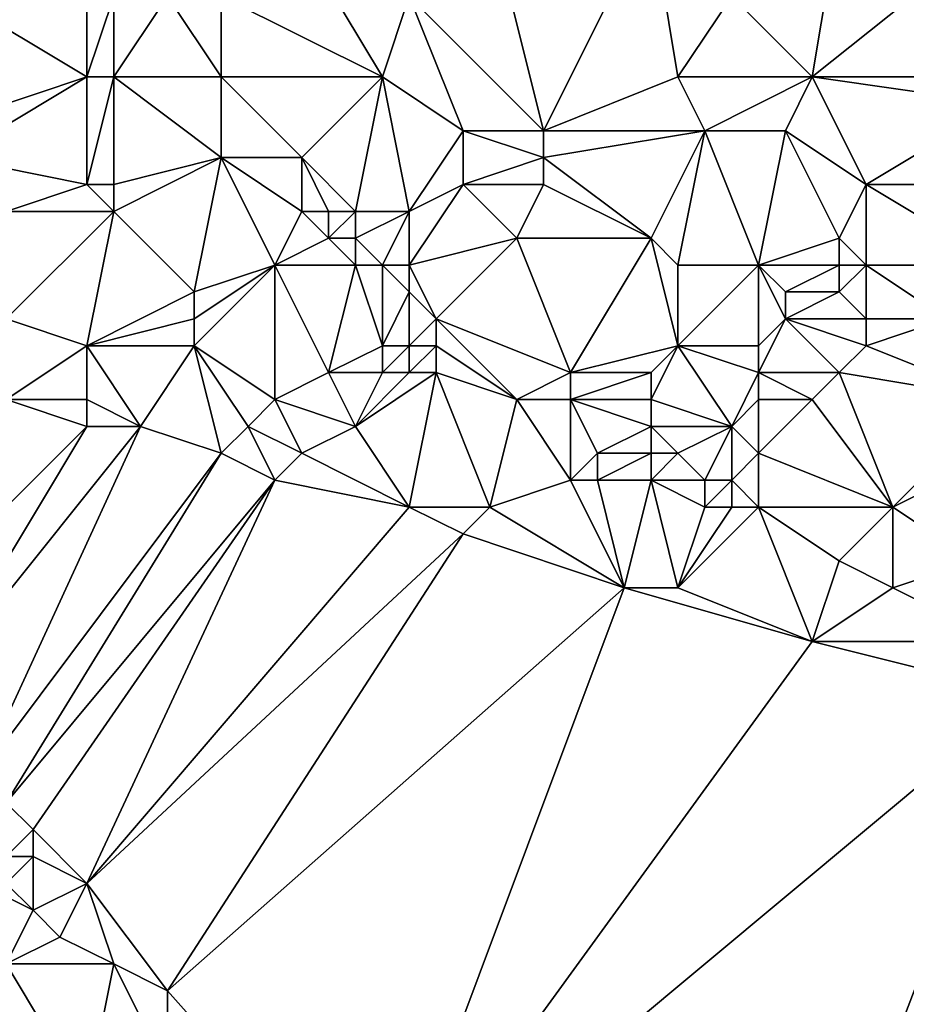
# Model space of a CAD drawing. Units: metres. Extents: x 73125 to 73750, y 354000 to 354500.
# Drawn here: x 73186 to 73220, y 354168 to 354205 of the extents above; entities that cross this region are included whole.
import ezdxf

# ---------------------------------------------------------------- set-up
doc = ezdxf.new("R2010")
doc.units = ezdxf.units.M
doc.layers.add('Terrain', color=15, linetype='Continuous')

msp = doc.modelspace()

# ---------------------------------------------------------------- linework, layer by layer
at = {"layer": 'Terrain'}
for points in [[(73206, 354201, 253.27), (73204, 354209, 253.37), (73201, 354206, 253.51), (73206, 354201, 253.27)], [(73206, 354201, 253.27), (73210, 354209, 253.24), (73204, 354209, 253.37), (73206, 354201, 253.27)], [(73206, 354201, 253.27), (73211, 354203, 253.26), (73210, 354209, 253.24), (73206, 354201, 253.27)], [(73210, 354209, 253.24), (73211, 354203, 253.26), (73213, 354206, 253.41), (73210, 354209, 253.24)], [(73216, 354203, 253.37), (73217, 354209, 253.13), (73213, 354206, 253.41), (73216, 354203, 253.37)], [(73216, 354203, 253.37), (73221, 354207, 253.22), (73217, 354209, 253.13), (73216, 354203, 253.37)], [(73200, 354203, 253.24), (73197, 354208, 253.58), (73194, 354206, 253.48), (73200, 354203, 253.24)], [(73200, 354203, 253.24), (73201, 354206, 253.51), (73197, 354208, 253.58), (73200, 354203, 253.24)], [(73189, 354203, 253.56), (73189, 354207, 253.56), (73184, 354206, 253.29), (73189, 354203, 253.56)], [(73189, 354203, 253.56), (73190, 354206, 253.62), (73189, 354207, 253.56), (73189, 354203, 253.56)], [(73223, 354203, 253.2), (73221, 354207, 253.22), (73216, 354203, 253.37), (73223, 354203, 253.2)], [(73189, 354203, 253.56), (73184, 354206, 253.29), (73183, 354201, 252.94), (73189, 354203, 253.56)], [(73189, 354203, 253.56), (73190, 354203, 253.65), (73190, 354206, 253.62), (73189, 354203, 253.56)], [(73190, 354203, 253.65), (73194, 354203, 253.64), (73192, 354206, 253.63), (73190, 354203, 253.65)], [(73190, 354203, 253.65), (73192, 354206, 253.63), (73190, 354206, 253.62), (73190, 354203, 253.65)], [(73194, 354203, 253.64), (73194, 354206, 253.48), (73192, 354206, 253.63), (73194, 354203, 253.64)], [(73194, 354203, 253.64), (73200, 354203, 253.24), (73194, 354206, 253.48), (73194, 354203, 253.64)], [(73200, 354203, 253.24), (73203, 354201, 253.11), (73201, 354206, 253.51), (73200, 354203, 253.24)], [(73203, 354201, 253.11), (73206, 354201, 253.27), (73201, 354206, 253.51), (73203, 354201, 253.11)], [(73211, 354203, 253.26), (73216, 354203, 253.37), (73213, 354206, 253.41), (73211, 354203, 253.26)], [(73189, 354203, 253.56), (73183, 354201, 252.94), (73184, 354200, 252.8), (73189, 354203, 253.56)], [(73189, 354203, 253.56), (73184, 354200, 252.8), (73189, 354199, 253.1), (73189, 354203, 253.56)], [(73189, 354203, 253.56), (73189, 354199, 253.1), (73190, 354203, 253.65), (73189, 354203, 253.56)], [(73190, 354203, 253.65), (73189, 354199, 253.1), (73190, 354199, 253.23), (73190, 354203, 253.65)], [(73190, 354203, 253.65), (73190, 354199, 253.23), (73194, 354200, 253.25), (73190, 354203, 253.65)], [(73190, 354203, 253.65), (73194, 354200, 253.25), (73194, 354203, 253.64), (73190, 354203, 253.65)], [(73194, 354203, 253.64), (73194, 354200, 253.25), (73197, 354200, 253.29), (73194, 354203, 253.64)], [(73194, 354203, 253.64), (73197, 354200, 253.29), (73200, 354203, 253.24), (73194, 354203, 253.64)], [(73197, 354200, 253.29), (73199, 354198, 253.23), (73200, 354203, 253.24), (73197, 354200, 253.29)], [(73199, 354198, 253.23), (73201, 354198, 253.1), (73200, 354203, 253.24), (73199, 354198, 253.23)], [(73200, 354203, 253.24), (73201, 354198, 253.1), (73203, 354201, 253.11), (73200, 354203, 253.24)], [(73206, 354201, 253.27), (73212, 354201, 253.41), (73211, 354203, 253.26), (73206, 354201, 253.27)], [(73211, 354203, 253.26), (73212, 354201, 253.41), (73216, 354203, 253.37), (73211, 354203, 253.26)], [(73216, 354203, 253.37), (73212, 354201, 253.41), (73215, 354201, 253.2), (73216, 354203, 253.37)], [(73216, 354203, 253.37), (73215, 354201, 253.2), (73218, 354199, 253.03), (73216, 354203, 253.37)], [(73223, 354203, 253.2), (73216, 354203, 253.37), (73223, 354202, 253.27), (73223, 354203, 253.2)], [(73223, 354202, 253.27), (73216, 354203, 253.37), (73218, 354199, 253.03), (73223, 354202, 253.27)], [(73223, 354202, 253.27), (73218, 354199, 253.03), (73223, 354199, 252.95), (73223, 354202, 253.27)], [(73203, 354201, 253.11), (73201, 354198, 253.1), (73203, 354199, 253.17), (73203, 354201, 253.11)], [(73203, 354201, 253.11), (73203, 354199, 253.17), (73206, 354200, 253.31), (73203, 354201, 253.11)], [(73203, 354201, 253.11), (73206, 354200, 253.31), (73206, 354201, 253.27), (73203, 354201, 253.11)], [(73206, 354201, 253.27), (73206, 354200, 253.31), (73212, 354201, 253.41), (73206, 354201, 253.27)], [(73206, 354200, 253.31), (73210, 354197, 253.13), (73212, 354201, 253.41), (73206, 354200, 253.31)], [(73210, 354197, 253.13), (73211, 354196, 252.92), (73212, 354201, 253.41), (73210, 354197, 253.13)], [(73212, 354201, 253.41), (73211, 354196, 252.92), (73214, 354196, 252.87), (73212, 354201, 253.41)], [(73212, 354201, 253.41), (73214, 354196, 252.87), (73215, 354201, 253.2), (73212, 354201, 253.41)], [(73215, 354201, 253.2), (73214, 354196, 252.87), (73217, 354197, 253.08), (73215, 354201, 253.2)], [(73215, 354201, 253.2), (73217, 354197, 253.08), (73218, 354199, 253.03), (73215, 354201, 253.2)], [(73189, 354199, 253.1), (73184, 354200, 252.8), (73186, 354198, 252.98), (73189, 354199, 253.1)], [(73194, 354200, 253.25), (73190, 354199, 253.23), (73190, 354198, 253.04), (73194, 354200, 253.25)], [(73194, 354200, 253.25), (73190, 354198, 253.04), (73193, 354195, 252.8), (73194, 354200, 253.25)], [(73194, 354200, 253.25), (73193, 354195, 252.8), (73196, 354196, 253.01), (73194, 354200, 253.25)], [(73194, 354200, 253.25), (73196, 354196, 253.01), (73197, 354198, 253.23), (73194, 354200, 253.25)], [(73194, 354200, 253.25), (73197, 354198, 253.23), (73197, 354200, 253.29), (73194, 354200, 253.25)], [(73197, 354200, 253.29), (73198, 354198, 253.25), (73199, 354198, 253.23), (73197, 354200, 253.29)], [(73197, 354200, 253.29), (73197, 354198, 253.23), (73198, 354198, 253.25), (73197, 354200, 253.29)], [(73206, 354200, 253.31), (73203, 354199, 253.17), (73206, 354199, 253.38), (73206, 354200, 253.31)], [(73206, 354200, 253.31), (73206, 354199, 253.38), (73210, 354197, 253.13), (73206, 354200, 253.31)], [(73189, 354199, 253.1), (73186, 354198, 252.98), (73190, 354198, 253.04), (73189, 354199, 253.1)], [(73189, 354199, 253.1), (73190, 354198, 253.04), (73190, 354199, 253.23), (73189, 354199, 253.1)], [(73203, 354199, 253.17), (73201, 354198, 253.1), (73201, 354196, 253.1), (73203, 354199, 253.17)], [(73203, 354199, 253.17), (73201, 354196, 253.1), (73205, 354197, 253.3), (73203, 354199, 253.17)], [(73203, 354199, 253.17), (73205, 354197, 253.3), (73206, 354199, 253.38), (73203, 354199, 253.17)], [(73206, 354199, 253.38), (73205, 354197, 253.3), (73210, 354197, 253.13), (73206, 354199, 253.38)], [(73218, 354199, 253.03), (73217, 354197, 253.08), (73218, 354196, 253.22), (73218, 354199, 253.03)], [(73223, 354199, 252.95), (73218, 354199, 253.03), (73223, 354196, 253), (73223, 354199, 252.95)], [(73223, 354196, 253), (73218, 354199, 253.03), (73218, 354196, 253.22), (73223, 354196, 253)], [(73190, 354198, 253.04), (73186, 354198, 252.98), (73186, 354194, 252.68), (73190, 354198, 253.04)], [(73190, 354198, 253.04), (73186, 354194, 252.68), (73189, 354193, 252.75), (73190, 354198, 253.04)], [(73190, 354198, 253.04), (73189, 354193, 252.75), (73193, 354195, 252.8), (73190, 354198, 253.04)], [(73197, 354198, 253.23), (73196, 354196, 253.01), (73198, 354197, 253.25), (73197, 354198, 253.23)], [(73197, 354198, 253.23), (73198, 354197, 253.25), (73198, 354198, 253.25), (73197, 354198, 253.23)], [(73198, 354198, 253.25), (73198, 354197, 253.25), (73199, 354198, 253.23), (73198, 354198, 253.25)], [(73199, 354198, 253.23), (73198, 354197, 253.25), (73199, 354197, 253.33), (73199, 354198, 253.23)], [(73199, 354198, 253.23), (73199, 354197, 253.33), (73201, 354198, 253.1), (73199, 354198, 253.23)], [(73199, 354197, 253.33), (73200, 354196, 253.26), (73201, 354198, 253.1), (73199, 354197, 253.33)], [(73201, 354198, 253.1), (73200, 354196, 253.26), (73201, 354196, 253.1), (73201, 354198, 253.1)], [(73198, 354197, 253.25), (73196, 354196, 253.01), (73199, 354196, 253.3), (73198, 354197, 253.25)], [(73198, 354197, 253.25), (73199, 354196, 253.3), (73199, 354197, 253.33), (73198, 354197, 253.25)], [(73199, 354197, 253.33), (73199, 354196, 253.3), (73200, 354196, 253.26), (73199, 354197, 253.33)], [(73205, 354197, 253.3), (73201, 354196, 253.1), (73202, 354194, 252.95), (73205, 354197, 253.3)], [(73205, 354197, 253.3), (73202, 354194, 252.95), (73207, 354192, 252.59), (73205, 354197, 253.3)], [(73205, 354197, 253.3), (73207, 354192, 252.59), (73210, 354197, 253.13), (73205, 354197, 253.3)], [(73210, 354197, 253.13), (73207, 354192, 252.59), (73211, 354193, 252.76), (73210, 354197, 253.13)], [(73210, 354197, 253.13), (73211, 354193, 252.76), (73211, 354196, 252.92), (73210, 354197, 253.13)], [(73217, 354197, 253.08), (73214, 354196, 252.87), (73217, 354196, 253.14), (73217, 354197, 253.08)], [(73217, 354197, 253.08), (73217, 354196, 253.14), (73218, 354196, 253.22), (73217, 354197, 253.08)], [(73196, 354196, 253.01), (73193, 354194, 252.66), (73193, 354193, 252.58), (73196, 354196, 253.01)], [(73196, 354196, 253.01), (73193, 354193, 252.58), (73196, 354191, 252.8), (73196, 354196, 253.01)], [(73196, 354196, 253.01), (73193, 354195, 252.8), (73193, 354194, 252.66), (73196, 354196, 253.01)], [(73196, 354196, 253.01), (73196, 354191, 252.8), (73198, 354192, 252.58), (73196, 354196, 253.01)], [(73196, 354196, 253.01), (73198, 354192, 252.58), (73199, 354196, 253.3), (73196, 354196, 253.01)], [(73199, 354196, 253.3), (73198, 354192, 252.58), (73200, 354193, 252.69), (73199, 354196, 253.3)], [(73199, 354196, 253.3), (73200, 354193, 252.69), (73200, 354196, 253.26), (73199, 354196, 253.3)], [(73200, 354196, 253.26), (73201, 354195, 253.09), (73201, 354196, 253.1), (73200, 354196, 253.26)], [(73200, 354196, 253.26), (73200, 354193, 252.69), (73201, 354195, 253.09), (73200, 354196, 253.26)], [(73201, 354196, 253.1), (73201, 354195, 253.09), (73202, 354194, 252.95), (73201, 354196, 253.1)], [(73211, 354196, 252.92), (73211, 354193, 252.76), (73214, 354196, 252.87), (73211, 354196, 252.92)], [(73214, 354196, 252.87), (73211, 354193, 252.76), (73214, 354193, 252.64), (73214, 354196, 252.87)], [(73214, 354196, 252.87), (73214, 354193, 252.64), (73215, 354194, 252.81), (73214, 354196, 252.87)], [(73214, 354196, 252.87), (73215, 354194, 252.81), (73215, 354195, 252.9), (73214, 354196, 252.87)], [(73214, 354196, 252.87), (73215, 354195, 252.9), (73217, 354196, 253.14), (73214, 354196, 252.87)], [(73217, 354196, 253.14), (73215, 354195, 252.9), (73217, 354195, 253.11), (73217, 354196, 253.14)], [(73217, 354196, 253.14), (73217, 354195, 253.11), (73218, 354196, 253.22), (73217, 354196, 253.14)], [(73218, 354196, 253.22), (73217, 354195, 253.11), (73218, 354194, 253), (73218, 354196, 253.22)], [(73218, 354196, 253.22), (73218, 354194, 253), (73221, 354194, 253.08), (73218, 354196, 253.22)], [(73223, 354196, 253), (73218, 354196, 253.22), (73221, 354194, 253.08), (73223, 354196, 253)], [(73193, 354195, 252.8), (73189, 354193, 252.75), (73193, 354194, 252.66), (73193, 354195, 252.8)], [(73201, 354195, 253.09), (73200, 354193, 252.69), (73201, 354193, 252.69), (73201, 354195, 253.09)], [(73201, 354195, 253.09), (73201, 354193, 252.69), (73202, 354194, 252.95), (73201, 354195, 253.09)], [(73215, 354195, 252.9), (73215, 354194, 252.81), (73217, 354195, 253.11), (73215, 354195, 252.9)], [(73217, 354195, 253.11), (73215, 354194, 252.81), (73218, 354194, 253), (73217, 354195, 253.11)], [(73186, 354194, 252.68), (73186, 354191, 253.14), (73189, 354193, 252.75), (73186, 354194, 252.68)], [(73193, 354194, 252.66), (73189, 354193, 252.75), (73193, 354193, 252.58), (73193, 354194, 252.66)], [(73202, 354194, 252.95), (73201, 354193, 252.69), (73202, 354193, 252.7), (73202, 354194, 252.95)], [(73202, 354194, 252.95), (73202, 354193, 252.7), (73205, 354191, 252.56), (73202, 354194, 252.95)], [(73202, 354194, 252.95), (73205, 354191, 252.56), (73207, 354192, 252.59), (73202, 354194, 252.95)], [(73215, 354194, 252.81), (73214, 354193, 252.64), (73214, 354192, 252.48), (73215, 354194, 252.81)], [(73215, 354194, 252.81), (73214, 354192, 252.48), (73217, 354192, 252.45), (73215, 354194, 252.81)], [(73215, 354194, 252.81), (73217, 354192, 252.45), (73218, 354193, 252.73), (73215, 354194, 252.81)], [(73215, 354194, 252.81), (73218, 354193, 252.73), (73218, 354194, 253), (73215, 354194, 252.81)], [(73218, 354194, 253), (73218, 354193, 252.73), (73221, 354194, 253.08), (73218, 354194, 253)], [(73221, 354194, 253.08), (73218, 354193, 252.73), (73223, 354191, 252.4), (73221, 354194, 253.08)], [(73189, 354193, 252.75), (73186, 354191, 253.14), (73189, 354191, 252.98), (73189, 354193, 252.75)], [(73189, 354193, 252.75), (73189, 354191, 252.98), (73191, 354190, 253.22), (73189, 354193, 252.75)], [(73189, 354193, 252.75), (73191, 354190, 253.22), (73193, 354193, 252.58), (73189, 354193, 252.75)], [(73193, 354193, 252.58), (73191, 354190, 253.22), (73194, 354189, 253.19), (73193, 354193, 252.58)], [(73193, 354193, 252.58), (73194, 354189, 253.19), (73195, 354190, 253.01), (73193, 354193, 252.58)], [(73193, 354193, 252.58), (73195, 354190, 253.01), (73196, 354191, 252.8), (73193, 354193, 252.58)], [(73198, 354192, 252.58), (73200, 354192, 252.64), (73200, 354193, 252.69), (73198, 354192, 252.58)], [(73200, 354193, 252.69), (73200, 354192, 252.64), (73201, 354193, 252.69), (73200, 354193, 252.69)], [(73201, 354193, 252.69), (73200, 354192, 252.64), (73201, 354192, 252.6), (73201, 354193, 252.69)], [(73201, 354193, 252.69), (73201, 354192, 252.6), (73202, 354193, 252.7), (73201, 354193, 252.69)], [(73202, 354193, 252.7), (73201, 354192, 252.6), (73202, 354192, 252.56), (73202, 354193, 252.7)], [(73202, 354193, 252.7), (73202, 354192, 252.56), (73205, 354191, 252.56), (73202, 354193, 252.7)], [(73207, 354192, 252.59), (73210, 354192, 252.66), (73211, 354193, 252.76), (73207, 354192, 252.59)], [(73210, 354192, 252.66), (73210, 354191, 252.63), (73211, 354193, 252.76), (73210, 354192, 252.66)], [(73210, 354191, 252.63), (73213, 354190, 252.63), (73211, 354193, 252.76), (73210, 354191, 252.63)], [(73211, 354193, 252.76), (73213, 354190, 252.63), (73214, 354192, 252.48), (73211, 354193, 252.76)], [(73211, 354193, 252.76), (73214, 354192, 252.48), (73214, 354193, 252.64), (73211, 354193, 252.76)], [(73223, 354191, 252.4), (73218, 354193, 252.73), (73217, 354192, 252.45), (73223, 354191, 252.4)], [(73198, 354192, 252.58), (73196, 354191, 252.8), (73199, 354190, 252.97), (73198, 354192, 252.58)], [(73198, 354192, 252.58), (73199, 354190, 252.97), (73200, 354192, 252.64), (73198, 354192, 252.58)], [(73199, 354190, 252.97), (73201, 354187, 253.17), (73202, 354192, 252.56), (73199, 354190, 252.97)], [(73199, 354190, 252.97), (73202, 354192, 252.56), (73201, 354192, 252.6), (73199, 354190, 252.97)], [(73199, 354190, 252.97), (73201, 354192, 252.6), (73200, 354192, 252.64), (73199, 354190, 252.97)], [(73202, 354192, 252.56), (73201, 354187, 253.17), (73204, 354187, 253.04), (73202, 354192, 252.56)], [(73202, 354192, 252.56), (73204, 354187, 253.04), (73205, 354191, 252.56), (73202, 354192, 252.56)], [(73207, 354192, 252.59), (73205, 354191, 252.56), (73207, 354191, 252.55), (73207, 354192, 252.59)], [(73207, 354192, 252.59), (73207, 354191, 252.55), (73210, 354192, 252.66), (73207, 354192, 252.59)], [(73210, 354192, 252.66), (73207, 354191, 252.55), (73210, 354191, 252.63), (73210, 354192, 252.66)], [(73214, 354192, 252.48), (73213, 354190, 252.63), (73214, 354191, 252.45), (73214, 354192, 252.48)], [(73214, 354192, 252.48), (73214, 354191, 252.45), (73216, 354191, 252.37), (73214, 354192, 252.48)], [(73214, 354192, 252.48), (73216, 354191, 252.37), (73217, 354192, 252.45), (73214, 354192, 252.48)], [(73217, 354192, 252.45), (73216, 354191, 252.37), (73219, 354187, 253.01), (73217, 354192, 252.45)], [(73223, 354191, 252.4), (73217, 354192, 252.45), (73219, 354187, 253.01), (73223, 354191, 252.4)], [(73189, 354190, 253.14), (73186, 354191, 253.14), (73181, 354182, 253.82), (73189, 354190, 253.14)], [(73189, 354191, 252.98), (73186, 354191, 253.14), (73189, 354190, 253.14), (73189, 354191, 252.98)], [(73189, 354191, 252.98), (73189, 354190, 253.14), (73191, 354190, 253.22), (73189, 354191, 252.98)], [(73196, 354191, 252.8), (73195, 354190, 253.01), (73197, 354189, 253.17), (73196, 354191, 252.8)], [(73196, 354191, 252.8), (73197, 354189, 253.17), (73199, 354190, 252.97), (73196, 354191, 252.8)], [(73205, 354191, 252.56), (73204, 354187, 253.04), (73207, 354188, 253.06), (73205, 354191, 252.56)], [(73205, 354191, 252.56), (73207, 354188, 253.06), (73207, 354191, 252.55), (73205, 354191, 252.56)], [(73207, 354191, 252.55), (73207, 354188, 253.06), (73208, 354189, 252.95), (73207, 354191, 252.55)], [(73207, 354191, 252.55), (73208, 354189, 252.95), (73210, 354190, 252.61), (73207, 354191, 252.55)], [(73207, 354191, 252.55), (73210, 354190, 252.61), (73210, 354191, 252.63), (73207, 354191, 252.55)], [(73210, 354191, 252.63), (73210, 354190, 252.61), (73213, 354190, 252.63), (73210, 354191, 252.63)], [(73214, 354191, 252.45), (73213, 354190, 252.63), (73214, 354189, 252.79), (73214, 354191, 252.45)], [(73214, 354191, 252.45), (73214, 354189, 252.79), (73216, 354191, 252.37), (73214, 354191, 252.45)], [(73216, 354191, 252.37), (73214, 354189, 252.79), (73219, 354187, 253.01), (73216, 354191, 252.37)], [(73223, 354191, 252.4), (73219, 354187, 253.01), (73223, 354189, 252.43), (73223, 354191, 252.4)], [(73189, 354190, 253.14), (73181, 354182, 253.82), (73183, 354180, 253.52), (73189, 354190, 253.14)], [(73189, 354190, 253.14), (73183, 354180, 253.52), (73191, 354190, 253.22), (73189, 354190, 253.14)], [(73191, 354190, 253.22), (73183, 354180, 253.52), (73185, 354177, 253.65), (73191, 354190, 253.22)], [(73191, 354190, 253.22), (73185, 354177, 253.65), (73194, 354189, 253.19), (73191, 354190, 253.22)], [(73195, 354190, 253.01), (73194, 354189, 253.19), (73196, 354188, 253.35), (73195, 354190, 253.01)], [(73195, 354190, 253.01), (73196, 354188, 253.35), (73197, 354189, 253.17), (73195, 354190, 253.01)], [(73199, 354190, 252.97), (73197, 354189, 253.17), (73201, 354187, 253.17), (73199, 354190, 252.97)], [(73210, 354190, 252.61), (73208, 354189, 252.95), (73210, 354189, 252.57), (73210, 354190, 252.61)], [(73210, 354190, 252.61), (73210, 354189, 252.57), (73211, 354189, 252.47), (73210, 354190, 252.61)], [(73210, 354190, 252.61), (73211, 354189, 252.47), (73213, 354190, 252.63), (73210, 354190, 252.61)], [(73213, 354190, 252.63), (73211, 354189, 252.47), (73212, 354188, 252.85), (73213, 354190, 252.63)], [(73213, 354190, 252.63), (73212, 354188, 252.85), (73213, 354188, 253.02), (73213, 354190, 252.63)], [(73213, 354190, 252.63), (73213, 354188, 253.02), (73214, 354189, 252.79), (73213, 354190, 252.63)], [(73194, 354189, 253.19), (73185, 354177, 253.65), (73186, 354176, 253.77), (73194, 354189, 253.19)], [(73194, 354189, 253.19), (73186, 354176, 253.77), (73196, 354188, 253.35), (73194, 354189, 253.19)], [(73197, 354189, 253.17), (73196, 354188, 253.35), (73201, 354187, 253.17), (73197, 354189, 253.17)], [(73208, 354189, 252.95), (73207, 354188, 253.06), (73208, 354188, 253.09), (73208, 354189, 252.95)], [(73208, 354189, 252.95), (73208, 354188, 253.09), (73210, 354189, 252.57), (73208, 354189, 252.95)], [(73210, 354189, 252.57), (73208, 354188, 253.09), (73210, 354188, 252.61), (73210, 354189, 252.57)], [(73210, 354189, 252.57), (73210, 354188, 252.61), (73211, 354189, 252.47), (73210, 354189, 252.57)], [(73210, 354188, 252.61), (73212, 354188, 252.85), (73211, 354189, 252.47), (73210, 354188, 252.61)], [(73214, 354189, 252.79), (73213, 354188, 253.02), (73214, 354187, 253.05), (73214, 354189, 252.79)], [(73214, 354189, 252.79), (73214, 354187, 253.05), (73219, 354187, 253.01), (73214, 354189, 252.79)], [(73223, 354189, 252.43), (73219, 354187, 253.01), (73222, 354185, 253.33), (73223, 354189, 252.43)], [(73196, 354188, 253.35), (73186, 354176, 253.77), (73187, 354175, 253.93), (73196, 354188, 253.35)], [(73189, 354173, 253.56), (73196, 354188, 253.35), (73187, 354175, 253.93), (73189, 354173, 253.56)], [(73189, 354173, 253.56), (73201, 354187, 253.17), (73196, 354188, 253.35), (73189, 354173, 253.56)], [(73207, 354188, 253.06), (73204, 354187, 253.04), (73209, 354184, 253.32), (73207, 354188, 253.06)], [(73207, 354188, 253.06), (73209, 354184, 253.32), (73208, 354188, 253.09), (73207, 354188, 253.06)], [(73208, 354188, 253.09), (73209, 354184, 253.32), (73210, 354188, 252.61), (73208, 354188, 253.09)], [(73210, 354188, 252.61), (73209, 354184, 253.32), (73211, 354184, 253.28), (73210, 354188, 252.61)], [(73210, 354188, 252.61), (73211, 354184, 253.28), (73212, 354187, 253.13), (73210, 354188, 252.61)], [(73210, 354188, 252.61), (73212, 354187, 253.13), (73212, 354188, 252.85), (73210, 354188, 252.61)], [(73212, 354188, 252.85), (73212, 354187, 253.13), (73213, 354188, 253.02), (73212, 354188, 252.85)], [(73213, 354188, 253.02), (73212, 354187, 253.13), (73213, 354187, 253.19), (73213, 354188, 253.02)], [(73213, 354188, 253.02), (73213, 354187, 253.19), (73214, 354187, 253.05), (73213, 354188, 253.02)], [(73189, 354173, 253.56), (73203, 354186, 253.1), (73201, 354187, 253.17), (73189, 354173, 253.56)], [(73201, 354187, 253.17), (73203, 354186, 253.1), (73204, 354187, 253.04), (73201, 354187, 253.17)], [(73204, 354187, 253.04), (73203, 354186, 253.1), (73209, 354184, 253.32), (73204, 354187, 253.04)], [(73212, 354187, 253.13), (73211, 354184, 253.28), (73213, 354187, 253.19), (73212, 354187, 253.13)], [(73213, 354187, 253.19), (73211, 354184, 253.28), (73214, 354187, 253.05), (73213, 354187, 253.19)], [(73214, 354187, 253.05), (73211, 354184, 253.28), (73216, 354182, 253.21), (73214, 354187, 253.05)], [(73214, 354187, 253.05), (73216, 354182, 253.21), (73217, 354185, 253.37), (73214, 354187, 253.05)], [(73214, 354187, 253.05), (73217, 354185, 253.37), (73219, 354187, 253.01), (73214, 354187, 253.05)], [(73219, 354187, 253.01), (73217, 354185, 253.37), (73219, 354184, 253.29), (73219, 354187, 253.01)], [(73219, 354187, 253.01), (73219, 354184, 253.29), (73222, 354185, 253.33), (73219, 354187, 253.01)], [(73189, 354173, 253.56), (73192, 354169, 253.74), (73203, 354186, 253.1), (73189, 354173, 253.56)], [(73192, 354169, 253.74), (73209, 354184, 253.32), (73203, 354186, 253.1), (73192, 354169, 253.74)], [(73217, 354185, 253.37), (73216, 354182, 253.21), (73219, 354184, 253.29), (73217, 354185, 253.37)], [(73222, 354185, 253.33), (73219, 354184, 253.29), (73223, 354182, 253.53), (73222, 354185, 253.33)], [(73200, 354160, 253.37), (73209, 354184, 253.32), (73192, 354169, 253.74), (73200, 354160, 253.37)], [(73200, 354160, 253.37), (73216, 354182, 253.21), (73209, 354184, 253.32), (73200, 354160, 253.37)], [(73209, 354184, 253.32), (73216, 354182, 253.21), (73211, 354184, 253.28), (73209, 354184, 253.32)], [(73223, 354182, 253.53), (73219, 354184, 253.29), (73216, 354182, 253.21), (73223, 354182, 253.53)], [(73200, 354160, 253.37), (73224, 354180, 253.57), (73216, 354182, 253.21), (73200, 354160, 253.37)], [(73223, 354182, 253.53), (73216, 354182, 253.21), (73224, 354180, 253.57), (73223, 354182, 253.53)], [(73200, 354160, 253.37), (73211, 354146, 253.05), (73224, 354180, 253.57), (73200, 354160, 253.37)], [(73211, 354146, 253.05), (73230, 354178, 253.28), (73224, 354180, 253.57), (73211, 354146, 253.05)], [(73211, 354146, 253.05), (73250, 354150, 253.324), (73230, 354178, 253.28), (73211, 354146, 253.05)], [(73186, 354174, 254.16), (73187, 354175, 253.93), (73186, 354176, 253.77), (73186, 354174, 254.16)], [(73186, 354174, 254.16), (73187, 354174, 254.05), (73187, 354175, 253.93), (73186, 354174, 254.16)], [(73189, 354173, 253.56), (73187, 354175, 253.93), (73187, 354174, 254.05), (73189, 354173, 253.56)], [(73186, 354174, 254.16), (73186, 354173, 254.13), (73187, 354174, 254.05), (73186, 354174, 254.16)], [(73187, 354174, 254.05), (73186, 354173, 254.13), (73187, 354172, 253.82), (73187, 354174, 254.05)], [(73189, 354173, 253.56), (73187, 354174, 254.05), (73187, 354172, 253.82), (73189, 354173, 253.56)], [(73185, 354173, 254.09), (73186, 354170, 253.76), (73187, 354172, 253.82), (73185, 354173, 254.09)], [(73185, 354173, 254.09), (73187, 354172, 253.82), (73186, 354173, 254.13), (73185, 354173, 254.09)], [(73189, 354173, 253.56), (73187, 354172, 253.82), (73188, 354171, 253.61), (73189, 354173, 253.56)], [(73189, 354173, 253.56), (73188, 354171, 253.61), (73190, 354170, 253.65), (73189, 354173, 253.56)], [(73189, 354173, 253.56), (73190, 354170, 253.65), (73192, 354169, 253.74), (73189, 354173, 253.56)], [(73187, 354172, 253.82), (73186, 354170, 253.76), (73188, 354171, 253.61), (73187, 354172, 253.82)], [(73190, 354170, 253.65), (73188, 354171, 253.61), (73186, 354170, 253.76), (73190, 354170, 253.65)], [(73189, 354165, 253.53), (73186, 354170, 253.76), (73185, 354168, 253.63), (73189, 354165, 253.53)], [(73189, 354165, 253.53), (73190, 354170, 253.65), (73186, 354170, 253.76), (73189, 354165, 253.53)], [(73189, 354165, 253.53), (73192, 354166, 253.56), (73190, 354170, 253.65), (73189, 354165, 253.53)], [(73190, 354170, 253.65), (73192, 354166, 253.56), (73192, 354169, 253.74), (73190, 354170, 253.65)], [(73200, 354160, 253.37), (73192, 354169, 253.74), (73192, 354166, 253.56), (73200, 354160, 253.37)]]:
    msp.add_3dface(points, dxfattribs=at)

doc.saveas('drawing.dxf')
